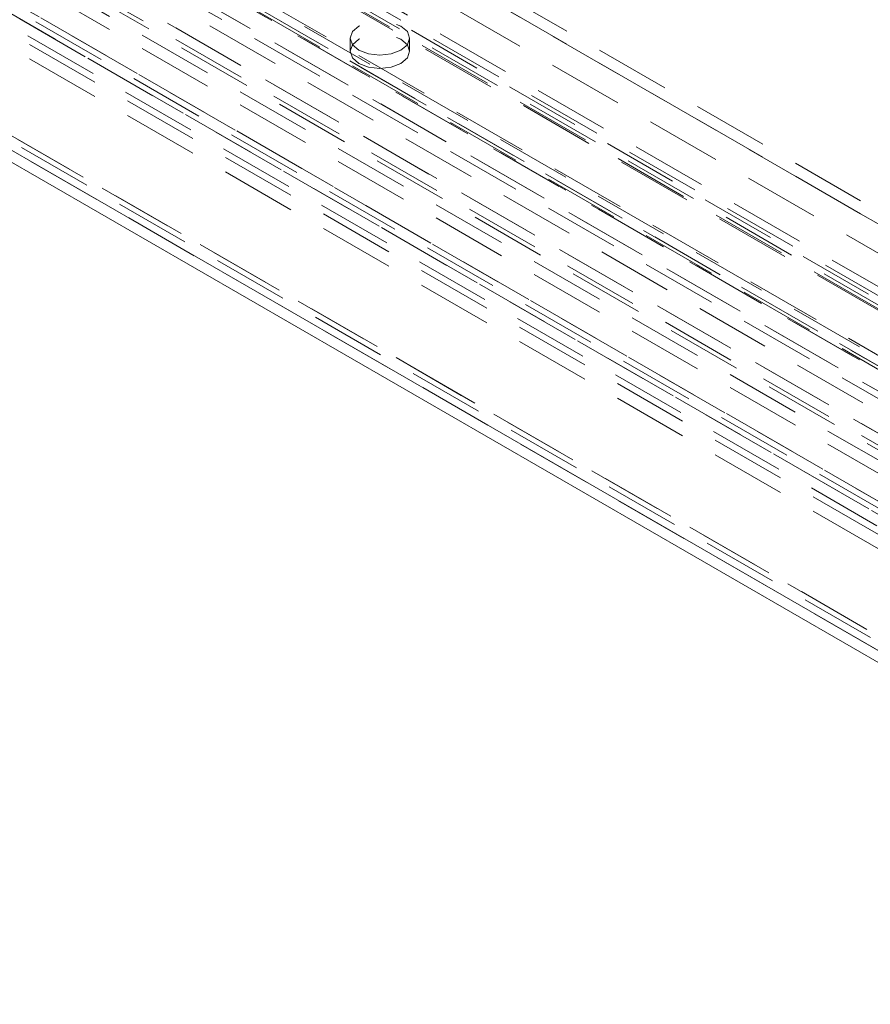
# Model space of a CAD drawing. Units: millimetres. Extents: x 0 to 420, y 0 to 297.
# Drawn here: x 336 to 350, y 99 to 116 of the extents above; entities that cross this region are included whole.
import ezdxf

# ---------------------------------------------------------------- set-up
doc = ezdxf.new("R2010")
doc.units = ezdxf.units.MM
doc.linetypes.add('HIDDEN', pattern=[1.905, 1.27, -0.635])

msp = doc.modelspace()

# ---------------------------------------------------------------- linework, layer by layer
at = {"color": 7, "linetype": 'HIDDEN', "lineweight": 0}
for p, q in [((360.381, 105.237), (283.183, 149.803)), ((282.903, 149.743), (360.1, 105.178)), ((360.134, 104.98), (282.936, 149.545)), ((360.246, 105.004), (283.048, 149.569)), ((283.085, 149.486), (360.283, 104.921)), ((283.276, 149.597), (360.474, 105.031)), ((282.018, 149.317), (359.606, 104.526)), ((281.863, 149.228), (359.534, 104.39)), ((282.051, 149.119), (359.639, 104.328)), ((359.63, 104.254), (281.959, 149.092)), ((359.225, 103.235), (280.709, 148.561)), ((359.32, 103.099), (280.804, 148.426)), ((279.875, 147.982), (364.016, 99.408)), ((364.074, 99.49), (279.89, 148.088)), ((279.96, 148.048), (363.79, 99.654)), ((363.201, 99.773), (279.769, 147.938)), ((364.341, 99.115), (279.89, 147.868)), ((284.401, 147.904), (362.89, 102.593)), ((279.74, 147.748), (363.189, 99.574)), ((284.401, 147.683), (362.89, 102.373)), ((362.545, 102.229), (284.056, 147.54)), ((362.68, 102.151), (284.191, 147.462)), ((289.369, 147.506), (362.201, 105.461)), ((362.272, 105.2), (289.299, 147.327)), ((362.201, 102.792), (285.127, 147.286)), ((289.369, 147.286), (362.201, 105.241)), ((361.713, 100.298), (280.686, 147.074)), ((283.747, 147.005), (362.236, 101.694)), ((277.924, 146.954), (361.08, 98.949)), ((277.985, 146.817), (361.143, 98.811)), ((361.285, 98.83), (278.143, 146.827)), ((361.713, 100.053), (280.686, 146.829)), ((283.882, 146.927), (362.371, 101.616)), ((362.201, 102.302), (285.127, 146.796)), ((362.272, 104.71), (289.299, 146.837)), ((361.961, 101.404), (283.472, 146.714)), ((278.143, 146.582), (361.285, 98.585)), ((361.961, 101.183), (283.472, 146.494)), ((361.45, 102.515), (285.127, 146.575)), ((341.266, 115.323), (341.266, 115.103)), ((342.266, 115.103), (342.266, 115.323))]:
    msp.add_line(p, q, dxfattribs=at)
at = {"color": 7, "linetype": 'Continuous', "lineweight": 15}
for p, q in [((277.712, 146.831), (360.868, 98.826)), ((277.835, 146.557), (360.993, 98.551))]:
    msp.add_line(p, q, dxfattribs=at)
at = {"color": 7, "linetype": 'HIDDEN', "lineweight": 0, "flags": 128}
for points in [[(342.12, 115.119), (341.957, 115.057), (341.766, 115.035), (341.575, 115.057), (341.413, 115.119), (341.304, 115.213), (341.266, 115.323), (341.304, 115.434), (341.413, 115.527), (341.575, 115.59), (341.766, 115.612), (341.957, 115.59), (342.12, 115.527), (342.228, 115.434), (342.266, 115.323), (342.228, 115.213), (342.12, 115.119)], [(342.12, 114.899), (341.957, 114.836), (341.766, 114.814), (341.575, 114.836), (341.413, 114.899), (341.304, 114.992), (341.266, 115.103), (341.304, 115.213), (341.413, 115.307), (341.575, 115.37), (341.766, 115.392), (341.957, 115.37), (342.12, 115.307), (342.228, 115.213), (342.266, 115.103), (342.228, 114.992), (342.12, 114.899)]]:
    msp.add_lwpolyline(points, dxfattribs=at)

doc.saveas('drawing.dxf')
